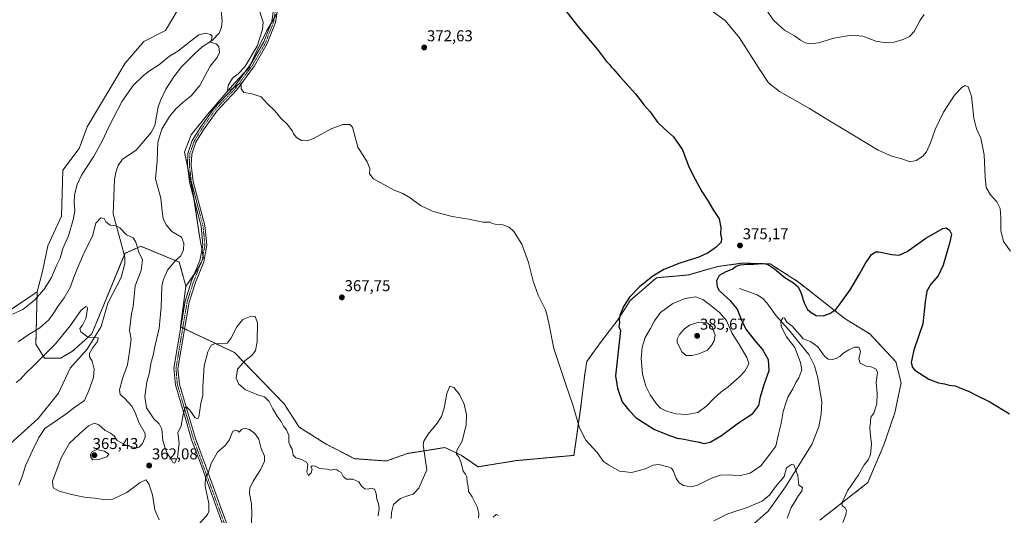
# Model space of a CAD drawing. Units: metres. Extents: x 618544 to 622021, y 4678542 to 4680914.
# Drawn here: x 620053 to 620681, y 4679637 to 4679952 of the extents above; entities that cross this region are included whole.
import ezdxf
from ezdxf.enums import TextEntityAlignment as Align

# ---------------------------------------------------------------- set-up
doc = ezdxf.new("R2010")
doc.units = ezdxf.units.M
doc.header["$MEASUREMENT"] = 0
doc.linetypes.add('TRAZO_Y_PUNTO', pattern=[1, 0.5, -0.25, 0, -0.25])
doc.linetypes.add('TRAZOS', pattern=[0.75, 0.5, -0.25])
for name, color, linetype, lineweight in [('Arbolado forestal', 92, 'TRAZOS', 0), ('Arbolado forestal CxS', 92, 'Continuous', 0), ('Camino', 19, 'Continuous', 0), ('Camino Cxs', 19, 'Continuous', 0), ('Camino eje', 39, 'TRAZO_Y_PUNTO', 13), ('Carátula', 7, 'Continuous', 5), ('Corriente natural lineal', 142, 'Continuous', 13), ('Cultivos herbáceos CxS', 92, 'Continuous', 0), ('Curva de nivel maestra', 36, 'Continuous', 30), ('Curva de nivel normal', 36, 'Continuous', 0), ('Matorral', 135, 'Continuous', 0), ('Matorral CxS', 135, 'Continuous', 0), ('Punto de cota en terreno', 7, 'Continuous', 0), ('Rótulo de punto de cota en terreno', 19, 'Continuous', 0)]:
    doc.layers.add(name, color=color, linetype=linetype, lineweight=lineweight)
doc.styles.add('Arial', font='txt', dxfattribs={"height": 0.2})

# ---------------------------------------------------------------- blocks, each defined once
blk = doc.blocks.new('*U162')
at = {"layer": 'Curva de nivel normal', "color": 36, "linetype": 'Continuous', "lineweight": 0}
blk.add_polyline3d([(620052.8, 4679655.9, 355), (620055.02, 4679661.42, 355), (620057.24, 4679668.23, 355), (620061.68, 4679677.94, 355), (620065.72, 4679686.33, 355), (620069.53, 4679692.01, 355), (620082.75, 4679701.05, 355), (620088.49, 4679705.49, 355), (620094.8, 4679709.94, 355), (620097.42, 4679716.28, 355), (620100.46, 4679724.56, 355), (620100.94, 4679729.75, 355), (620099.57, 4679734.98, 355), (620097.91, 4679737.62, 355), (620098.02, 4679739.85, 355), (620099.9, 4679743.25, 355), (620102.97, 4679747.3, 355), (620103.35, 4679749.77, 355), (620100.25, 4679749.94, 355), (620096.93, 4679750.19, 355), (620092.5, 4679753.54, 355), (620091.74, 4679755.7, 355), (620093.5, 4679757.9, 355), (620095.49, 4679762.07, 355), (620096.69, 4679768.28, 355), (620096.52, 4679769.32, 355), (620095.49, 4679769.73, 355), (620092.63, 4679767.26, 355), (620085.61, 4679757.35, 355), (620076.31, 4679745.95, 355), (620069.24, 4679739.01, 355), (620062.21, 4679731.9, 355), (620057.53, 4679727.54, 355), (620053.86, 4679723.41, 355), (620051.2, 4679721.36, 355)], dxfattribs=at)
blk = doc.blocks.new('*U164')
at = {"layer": 'Curva de nivel normal', "color": 36, "linetype": 'Continuous', "lineweight": 0}
for points in [[(620542.28, 4679634.82, 365), (620544.88, 4679641.77, 365), (620547.52, 4679645.82, 365), (620549.48, 4679649.33, 365), (620551.62, 4679652.06, 365), (620552.04, 4679654.54, 365), (620549.71, 4679655.83, 365), (620549.59, 4679657.94, 365), (620549.16, 4679662.18, 365), (620546.53, 4679668.82, 365), (620545.02, 4679669.1, 365), (620541.88, 4679666.92, 365), (620540.33, 4679661.36, 365), (620534.66, 4679654.6, 365), (620531.37, 4679649.69, 365), (620526.32, 4679645.65, 365), (620516.81, 4679641.76, 365), (620504.5, 4679637.59, 365), (620495.67, 4679633.29, 365)], [(620358.5, 4679636.54, 365), (620356.86, 4679637.18, 365), (620354.98, 4679635.61, 365)], [(620345.78, 4679635.16, 365), (620346.02, 4679637.88, 365), (620344.96, 4679642.22, 365), (620341.66, 4679648.54, 365), (620339.26, 4679651.9, 365), (620339.09, 4679655.16, 365), (620338.53, 4679657.92, 365), (620338.26, 4679661.19, 365), (620337.41, 4679662.97, 365), (620335.96, 4679664.94, 365), (620334.68, 4679670.1, 365), (620333.35, 4679673.53, 365), (620331.65, 4679675.57, 365), (620331.95, 4679677.93, 365), (620335.29, 4679684.04, 365), (620337.9, 4679694.29, 365), (620338.11, 4679700.85, 365), (620336.49, 4679707.46, 365), (620333.54, 4679713.64, 365), (620329.91, 4679718.22, 365), (620327.52, 4679718.92, 365), (620325.51, 4679714.3, 365), (620323.79, 4679704.94, 365), (620322.24, 4679699.75, 365), (620319.4, 4679695.49, 365), (620313.56, 4679688.41, 365), (620310.83, 4679683.94, 365), (620310.53, 4679681.55, 365), (620312.69, 4679665.61, 365), (620307.74, 4679653.94, 365), (620304.08, 4679650.14, 365), (620299.22, 4679648.74, 365), (620296.04, 4679647.43, 365), (620293.62, 4679645.58, 365), (620291.64, 4679643.55, 365), (620290.38, 4679638.59, 365), (620290.14, 4679634.69, 365)], [(620281.86, 4679636.38, 365), (620282.53, 4679641.05, 365), (620282.02, 4679644.23, 365), (620280.97, 4679647.04, 365), (620280.47, 4679650.54, 365), (620279.47, 4679653.35, 365), (620277.56, 4679654.11, 365), (620275.52, 4679653.38, 365), (620273.35, 4679653.67, 365), (620271.27, 4679655.34, 365), (620269.56, 4679658.09, 365), (620265.59, 4679659.82, 365), (620261.58, 4679659.78, 365), (620259.44, 4679661.51, 365), (620258.24, 4679663.98, 365), (620256.82, 4679664.94, 365), (620255.41, 4679665.8, 365), (620253.48, 4679665.98, 365), (620251.4, 4679665.56, 365), (620249.29, 4679666.03, 365), (620244.68, 4679666.54, 365), (620241.64, 4679667.97, 365), (620239.68, 4679668.23, 365), (620238.9, 4679667.52, 365), (620239.8, 4679666.1, 365), (620239.18, 4679663.69, 365), (620237.49, 4679662.11, 365), (620236.33, 4679664.24, 365), (620237.05, 4679669.13, 365), (620236.16, 4679670.5, 365), (620233.05, 4679672.29, 365), (620229.4, 4679673.27, 365), (620227.74, 4679675.02, 365), (620227.03, 4679678.77, 365), (620225.7, 4679680.93, 365), (620224.99, 4679683.3, 365), (620224.94, 4679687.48, 365), (620223.42, 4679691.24, 365), (620221.51, 4679693.59, 365), (620220.07, 4679696.47, 365), (620217.4, 4679699.81, 365), (620214.64, 4679704.52, 365), (620212.46, 4679709.25, 365), (620209.4, 4679712.14, 365), (620205.54, 4679713.29, 365), (620201.54, 4679714.98, 365), (620197.37, 4679716.64, 365), (620193.11, 4679720.32, 365), (620191.36, 4679724.1, 365), (620192.21, 4679729.69, 365), (620197.14, 4679735.36, 365), (620201.25, 4679738.43, 365), (620203.61, 4679741.62, 365), (620204.82, 4679747.24, 365), (620204.91, 4679759.19, 365), (620203.54, 4679763.33, 365), (620200.97, 4679763.47, 365), (620195.63, 4679761.33, 365), (620191.7, 4679756.67, 365), (620187.94, 4679749.27, 365), (620185.54, 4679746.42, 365), (620182.87, 4679745.81, 365), (620178.18, 4679746.18, 365), (620175.41, 4679745.05, 365), (620173.2, 4679740.77, 365), (620171.03, 4679731.98, 365), (620170.2, 4679718.59, 365), (620170.12, 4679713.25, 365), (620168.94, 4679707.84, 365), (620167.5, 4679699.52, 365), (620166.91, 4679698.25, 365), (620165.28, 4679698.81, 365), (620161.89, 4679703.58, 365), (620159.72, 4679705.81, 365), (620158.59, 4679705.04, 365), (620157.52, 4679700.82, 365), (620156.33, 4679693.8, 365), (620154.26, 4679689.16, 365), (620155, 4679682.67, 365), (620153.88, 4679673.53, 365), (620152.1, 4679670.01, 365), (620150.93, 4679670.28, 365), (620149.45, 4679673.25, 365), (620147.65, 4679675.83, 365), (620146.06, 4679679.42, 365), (620144.7, 4679684.27, 365), (620144.08, 4679691.61, 365), (620142.35, 4679694.97, 365), (620138.83, 4679698.25, 365), (620134.29, 4679705.15, 365), (620133.18, 4679712.41, 365), (620134.46, 4679721.54, 365), (620136.05, 4679727.76, 365), (620137.04, 4679733.46, 365), (620138.38, 4679738.66, 365), (620139.67, 4679745.13, 365), (620142.36, 4679755.95, 365), (620143.61, 4679769.21, 365), (620143.96, 4679782.32, 365), (620144.82, 4679786.37, 365), (620147.67, 4679792.88, 365), (620152.6, 4679798.95, 365), (620156.07, 4679801.95, 365), (620157.77, 4679805.72, 365), (620158.07, 4679810.07, 365), (620156.43, 4679813.81, 365), (620150.39, 4679817.51, 365), (620146.7, 4679821.58, 365), (620144.89, 4679825.62, 365), (620144.11, 4679830.29, 365), (620143.31, 4679838.62, 365), (620140.06, 4679850.96, 365), (620141, 4679862.33, 365), (620141.54, 4679874.35, 365), (620144.07, 4679882.51, 365), (620148.9, 4679890.68, 365), (620152.87, 4679895.62, 365), (620157.36, 4679899.62, 365), (620162.77, 4679903.73, 365), (620168.12, 4679910.29, 365), (620174.87, 4679922.75, 365), (620179.14, 4679928.22, 365), (620180.78, 4679931.48, 365), (620180.35, 4679935.13, 365), (620178.56, 4679936.81, 365), (620174.96, 4679937.87, 365), (620175.7, 4679939.72, 365), (620175.98, 4679941.86, 365), (620174.97, 4679942.86, 365), (620171.74, 4679943.78, 365), (620167.66, 4679942.54, 365), (620160.16, 4679937.01, 365), (620154.22, 4679932.2, 365), (620148.95, 4679929.03, 365), (620141.86, 4679923.24, 365), (620136.12, 4679919.76, 365), (620132.23, 4679916.8, 365), (620125.79, 4679910.49, 365), (620118.77, 4679900.41, 365), (620110.32, 4679884.11, 365), (620106.05, 4679874.95, 365), (620100.36, 4679864.92, 365), (620092.87, 4679853.26, 365), (620090.01, 4679847.41, 365), (620088.46, 4679840.82, 365), (620088.09, 4679835.59, 365), (620088.48, 4679831.05, 365), (620087.77, 4679825.81, 365), (620084.63, 4679814.76, 365), (620080.96, 4679806.51, 365), (620079.3, 4679800.42, 365), (620077.03, 4679796.29, 365), (620073.64, 4679788.14, 365), (620069.14, 4679780.71, 365), (620062.78, 4679773.73, 365), (620055.52, 4679767.74, 365), (620048.82, 4679764.83, 365)]]:
    blk.add_polyline3d(points, dxfattribs=at)
blk = doc.blocks.new('5PATER')
at = {"layer": 'Carátula', "linetype": 'Continuous', "lineweight": 5}
h = blk.add_hatch(color=250, dxfattribs=at)
edge = h.paths.add_edge_path()
edge.add_ellipse((0, 0.01), major_axis=(-1.33, -1.34), ratio=0.999422, start_angle=0, end_angle=360)

msp = doc.modelspace()

# ---------------------------------------------------------------- linework, layer by layer
at = {"layer": 'Arbolado forestal', "color": 92, "linetype": 'TRAZOS', "lineweight": 0}
for points in [[(620064.58, 4679779.03, 365.27), (620063.76, 4679745.62, 357.81), (620069.33, 4679736.71, 354.49), (620079.35, 4679736.71, 353.93), (620087.15, 4679741.16, 354.3), (620099.39, 4679752.3, 355.35), (620120.03, 4679802.28, 358.93), (620120.55, 4679803.55, 359.01), (620130.57, 4679808.01, 360.25), (620155.11, 4679797.93, 365.62), (620159.31, 4679782.57, 367.69)], [(620159.31, 4679782.57, 367.69), (620155.87, 4679756.72, 367.33), (620156.15, 4679756.58, 367.33), (620157.32, 4679756.02, 367.31), (620158.5, 4679755.47, 367.3), (620190.31, 4679740.34, 363.77), (620221.87, 4679707.74, 366.02), (620231.42, 4679692.95, 365.6), (620248.6, 4679682.11, 365.99), (620266.81, 4679672.79, 365.64), (620287.17, 4679671.34, 365.92), (620300.41, 4679676.09, 365.9), (620313.1, 4679678.11, 364.75), (620324.31, 4679679.89, 363.5), (620334.74, 4679674.96, 365.35), (620345.46, 4679667.63, 365.88), (620369.77, 4679671.57, 366.91), (620406.52, 4679674.91, 368.61), (620411.16, 4679707.74, 370.68), (620413.39, 4679726.68, 371.66), (620414.73, 4679734.58, 371.95), (620423.35, 4679746.85, 373.2), (620434.54, 4679761.21, 374.77), (620442.33, 4679773.47, 375.22), (620459.04, 4679787.95, 375.3), (620479.54, 4679789.8, 376.08), (620497.9, 4679795.12, 375.55), (620513.79, 4679797.31, 375.02), (620531.41, 4679796.86, 374.97), (620549.55, 4679785.28, 375.3), (620579.3, 4679761.81, 372.82), (620594.88, 4679752.3, 371.22), (620611.58, 4679734.47, 373.13), (620614.92, 4679721.11, 374.21), (620610.87, 4679701.98, 373.55), (620603.96, 4679681.68, 372.13), (620593.76, 4679657.6, 371.2), (620563.15, 4679633.69, 369.17)], [(620016.82, 4679572.1, 359.25), (620014.59, 4679578.79, 359.55), (620003.46, 4679606.64, 359.85), (619997.89, 4679617.78, 360.55), (619998.11, 4679625.39, 360.6), (619998.72, 4679646.59, 361.23), (620000.5, 4679677.57, 362.27), (620006.98, 4679711.08, 363.54), (620023.68, 4679735.59, 363.86), (620035.31, 4679759.22, 364.65), (620064.58, 4679779.03, 365.27)]]:
    msp.add_polyline3d(points, dxfattribs=at)
at = {"layer": 'Arbolado forestal CxS', "color": 92, "linetype": 'Continuous', "lineweight": 0}
msp.add_polyline3d([(620035.31, 4679759.22, 364.65), (620064.58, 4679779.03, 365.27), (620063.76, 4679745.62, 357.81), (620069.33, 4679736.7, 354.49), (620079.35, 4679736.7, 353.93), (620087.15, 4679741.16, 354.3), (620099.39, 4679752.3, 355.35), (620120.55, 4679803.55, 359.01), (620130.57, 4679808.01, 360.25), (620155.11, 4679797.93, 365.62), (620159.31, 4679782.57, 367.69), (620159.31, 4679782.57, 367.69), (620155.87, 4679756.72, 367.33), (620190.31, 4679740.34, 363.77), (620221.87, 4679707.74, 366.02), (620231.42, 4679692.95, 365.6), (620248.6, 4679682.11, 365.99), (620266.81, 4679672.79, 365.64), (620287.17, 4679671.34, 365.92), (620300.41, 4679676.09, 365.9), (620313.1, 4679678.11, 364.75), (620324.31, 4679679.89, 363.5), (620334.74, 4679674.96, 365.35), (620345.46, 4679667.63, 365.88), (620369.77, 4679671.57, 366.91), (620406.52, 4679674.91, 368.61), (620411.16, 4679707.74, 370.68), (620413.39, 4679726.68, 371.66), (620414.73, 4679734.58, 371.95), (620423.35, 4679746.85, 373.2), (620434.54, 4679761.21, 374.77), (620442.34, 4679773.47, 375.22), (620459.04, 4679787.95, 375.3), (620479.54, 4679789.8, 376.08), (620497.9, 4679795.12, 375.55), (620513.79, 4679797.31, 375.02), (620531.41, 4679796.86, 374.97), (620549.55, 4679785.28, 375.3), (620579.3, 4679761.81, 372.82), (620594.88, 4679752.3, 371.22), (620611.58, 4679734.47, 373.13), (620614.92, 4679721.11, 374.21), (620610.87, 4679701.98, 373.55), (620603.96, 4679681.68, 372.13), (620593.76, 4679657.6, 371.2), (620563.15, 4679633.69, 369.17)], dxfattribs=at)
at = {"layer": 'Camino', "color": 19, "linetype": 'Continuous', "lineweight": 0}
for points in [[(620184.13, 4679627.14, 356.66), (620168.65, 4679669.93, 360.93), (620162.97, 4679684.88, 362.85), (620159.43, 4679696.98, 364.49), (620152.67, 4679719.71, 366.01), (620151.74, 4679730.38, 366.44), (620158.92, 4679773.08, 367.6), (620162.99, 4679785.92, 367.78), (620168.3, 4679798.87, 368.03), (620170.2, 4679808.82, 367.93), (620168.97, 4679820.79, 368.2), (620161.58, 4679848.85, 368.3), (620160.26, 4679859.57, 368.46), (620160.6, 4679867.11, 368.5), (620163.42, 4679875.45, 368.69), (620168.35, 4679883.44, 369.02), (620177.06, 4679895.71, 369.31), (620189.78, 4679909.18, 369.89), (620200.91, 4679924.31, 370.11), (620208.93, 4679938.18, 370.22), (620213.97, 4679951.15, 370.94), (620215.48, 4679961.49, 371.33), (620214.66, 4679982.83, 371.71)], [(620217.99, 4679961.35, 371.45), (620216.4, 4679950.5, 371.05), (620211.19, 4679937.09, 370.63), (620203.01, 4679922.93, 370.28), (620191.7, 4679907.58, 369.85), (620179, 4679894.12, 369.35), (620170.43, 4679882.06, 368.95), (620165.7, 4679874.38, 368.71), (620163.08, 4679866.65, 368.58), (620162.77, 4679859.67, 368.52), (620164.05, 4679849.32, 368.4), (620171.44, 4679821.24, 368.39), (620172.72, 4679808.71, 368.36), (620170.71, 4679798.16, 368.1), (620165.35, 4679785.07, 367.75), (620161.36, 4679772.49, 367.52), (620154.26, 4679730.28, 366.58), (620155.14, 4679720.18, 365.97), (620161.83, 4679697.69, 364.06), (620165.34, 4679685.68, 362.71), (620171, 4679670.8, 360.77), (620186.59, 4679627.68, 356.51)]]:
    msp.add_polyline3d(points, dxfattribs=at)
at = {"layer": 'Camino Cxs', "color": 19, "linetype": 'Continuous', "lineweight": 0}
for points in [[(620184.13, 4679627.14, 356.66), (620168.65, 4679669.93, 360.93), (620162.97, 4679684.88, 362.85), (620159.43, 4679696.98, 364.49), (620152.67, 4679719.71, 366.01), (620151.74, 4679730.38, 366.44), (620158.92, 4679773.08, 367.6), (620162.99, 4679785.92, 367.78), (620168.3, 4679798.87, 368.03), (620170.2, 4679808.82, 367.93), (620168.97, 4679820.79, 368.2), (620161.58, 4679848.85, 368.3), (620160.26, 4679859.57, 368.46), (620160.6, 4679867.11, 368.5), (620163.42, 4679875.45, 368.69), (620168.35, 4679883.44, 369.02), (620177.06, 4679895.71, 369.31), (620189.78, 4679909.18, 369.89), (620200.91, 4679924.31, 370.11), (620208.93, 4679938.18, 370.22), (620213.97, 4679951.15, 370.94), (620215.48, 4679961.49, 371.33)], [(620217.99, 4679961.35, 371.45), (620216.4, 4679950.5, 371.05), (620211.19, 4679937.09, 370.63), (620203.01, 4679922.93, 370.28), (620191.7, 4679907.58, 369.85), (620179, 4679894.12, 369.35), (620170.43, 4679882.06, 368.95), (620165.7, 4679874.38, 368.71), (620163.08, 4679866.65, 368.58), (620162.77, 4679859.67, 368.52), (620164.05, 4679849.32, 368.4), (620171.44, 4679821.24, 368.39), (620172.72, 4679808.71, 368.36), (620170.71, 4679798.16, 368.1), (620165.35, 4679785.07, 367.75), (620161.36, 4679772.49, 367.52), (620154.26, 4679730.28, 366.58), (620155.14, 4679720.18, 365.97), (620161.83, 4679697.69, 364.06), (620165.34, 4679685.68, 362.71), (620171, 4679670.8, 360.77), (620186.59, 4679627.68, 356.51)]]:
    msp.add_polyline3d(points, dxfattribs=at)
at = {"layer": 'Camino eje', "color": 39, "linetype": 'TRAZO_Y_PUNTO', "lineweight": 13}
msp.add_polyline3d([(620215.9, 4679983.19, 371.76), (620216.74, 4679961.42, 371.39), (620215.19, 4679950.83, 370.99), (620210.06, 4679937.64, 370.44), (620201.96, 4679923.62, 370.22), (620190.74, 4679908.38, 369.85), (620178.03, 4679894.92, 369.33), (620169.39, 4679882.75, 368.97), (620164.56, 4679874.92, 368.69), (620161.84, 4679866.88, 368.53), (620161.52, 4679859.62, 368.49), (620162.82, 4679849.09, 368.35), (620170.21, 4679821.02, 368.3), (620171.46, 4679808.77, 368.29), (620169.51, 4679798.52, 368.08), (620164.17, 4679785.5, 367.76), (620160.14, 4679772.79, 367.56), (620153, 4679730.33, 366.51), (620153.91, 4679719.95, 365.99), (620164.16, 4679685.28, 362.77), (620185.36, 4679627.41, 356.59)], dxfattribs=at)
at = {"layer": 'Corriente natural lineal', "color": 142, "linetype": 'Continuous', "lineweight": 13}
for points in [[(620181.43, 4679961.87, 365.6), (620182.34, 4679951.49, 365.51), (620182.06, 4679947.54, 365.45), (620180.51, 4679943.74, 365.31), (620176.31, 4679939.2, 365), (620169.7, 4679934.91, 364.36), (620164.5, 4679930.35, 364.1), (620156.55, 4679922.24, 363.57), (620151.62, 4679915.96, 363.02), (620146.57, 4679908.06, 362.54), (620143.14, 4679900.81, 362.42), (620141.65, 4679896.79, 362.4), (620139.52, 4679884.97, 363.11), (620137.27, 4679880.49, 362.95), (620127.57, 4679869.13, 361.73), (620118.88, 4679863.4, 361.33), (620116.27, 4679859.53, 361.15), (620114.8, 4679855.79, 361.15), (620113.91, 4679850.63, 360.97), (620113.03, 4679828.7, 360.28), (620119.37, 4679805.05, 359.15), (620120.33, 4679800.99, 358.84), (620120.48, 4679797.09, 358.43), (620118.04, 4679788.05, 357.77), (620109.55, 4679771.91, 356.47), (620105.35, 4679756.9, 355.47), (620096.51, 4679742.62, 354.68), (620085.59, 4679730.45, 353.65), (620078.22, 4679714.6, 353.2), (620065.31, 4679698.35, 352.73), (620047.57, 4679682.37, 351.78)], [(620511.94, 4679781.07, 372.91), (620523.28, 4679777.01, 371.92), (620526.62, 4679775, 371.81), (620529.32, 4679772.03, 371.63), (620535.23, 4679763.83, 370.34), (620543.21, 4679755.12, 369.76), (620556.13, 4679739.22, 368.8), (620559.69, 4679731.99, 368.73), (620561.81, 4679724.28, 368.54), (620564.45, 4679708.7, 367.43), (620564.04, 4679701.15, 367.16), (620562.53, 4679693.3, 366.93), (620558.22, 4679682.29, 366.09), (620541.33, 4679654.9, 364.47), (620530.12, 4679639.45, 363.82), (620518.17, 4679628.85, 362.83)]]:
    msp.add_polyline3d(points, dxfattribs=at)
at = {"layer": 'Cultivos herbáceos CxS', "color": 92, "linetype": 'Continuous', "lineweight": 0}
for points in [[(620151.57, 4680231.39, 380.79), (620152.43, 4680218.46, 380.38), (620156.73, 4680194.34, 379.88), (620157.59, 4680171.93, 378.73), (620152.42, 4680146.95, 377.04), (620148.98, 4680109.04, 374.23), (620148.12, 4680088.36, 373.29), (620152.42, 4680052.17, 372.74), (620155.87, 4680036.66, 372.47), (620160.17, 4680012.53, 371.58), (620155.87, 4680007.36, 371.96), (620155.01, 4679959.98, 370.15), (620146.39, 4679945.33, 369.29), (620132.62, 4679938.43, 369.43), (620120.56, 4679924.65, 368.94), (620096.45, 4679884.15, 368.06), (620091.28, 4679870.36, 367.86), (620080.95, 4679856.58, 367.28), (620080.09, 4679827.28, 366.83), (620071.47, 4679808.33, 366.21), (620068.03, 4679791.95, 365.86), (620064.58, 4679779.03, 365.27)], [(620155.01, 4679959.98, 370.15), (620146.4, 4679945.33, 369.29), (620132.62, 4679938.43, 369.43), (620120.56, 4679924.65, 368.94), (620096.45, 4679884.15, 368.06), (620091.28, 4679870.36, 367.86), (620080.95, 4679856.58, 367.28), (620080.09, 4679827.28, 366.83), (620071.47, 4679808.33, 366.21), (620068.03, 4679791.95, 365.86), (620064.58, 4679779.03, 365.27), (620064.58, 4679779.03, 365.27), (620035.31, 4679759.22, 364.65)], [(620563.15, 4679633.69, 369.17), (620593.76, 4679657.6, 371.2), (620603.96, 4679681.68, 372.13), (620610.87, 4679701.98, 373.55), (620614.92, 4679721.11, 374.21), (620611.58, 4679734.47, 373.13), (620594.88, 4679752.3, 371.22), (620579.3, 4679761.81, 372.82), (620549.55, 4679785.28, 375.3), (620531.41, 4679796.86, 374.97), (620513.79, 4679797.31, 375.02), (620497.9, 4679795.12, 375.55), (620479.54, 4679789.8, 376.08), (620459.04, 4679787.95, 375.3), (620442.34, 4679773.47, 375.22), (620434.54, 4679761.21, 374.77), (620423.35, 4679746.85, 373.2), (620414.73, 4679734.58, 371.95), (620413.39, 4679726.68, 371.66), (620411.16, 4679707.74, 370.68), (620406.52, 4679674.91, 368.61), (620369.77, 4679671.57, 366.91), (620345.46, 4679667.63, 365.88), (620334.74, 4679674.96, 365.35), (620324.31, 4679679.89, 363.5), (620313.1, 4679678.11, 364.75), (620300.41, 4679676.09, 365.9), (620287.17, 4679671.34, 365.92), (620266.81, 4679672.79, 365.64), (620248.6, 4679682.11, 365.99), (620231.42, 4679692.95, 365.6), (620221.87, 4679707.74, 366.02), (620190.31, 4679740.34, 363.77), (620155.87, 4679756.72, 367.33), (620159.31, 4679782.57, 367.69), (620165.34, 4679791.18, 367.86), (620170.51, 4679800.66, 368.04), (620167.92, 4679814.45, 367.39), (620163.62, 4679843.74, 368.41), (620158.45, 4679867.87, 368.47), (620162.76, 4679879.07, 368.76), (620173.09, 4679891.99, 369.1), (620190.31, 4679911.81, 370.02), (620199.79, 4679922.15, 370.08), (620204.09, 4679931.63, 370), (620210.98, 4679945.41, 370.53), (620217.01, 4679955.75, 371.19)], [(620159.31, 4679782.57, 367.69), (620164.88, 4679790.52, 367.84), (620165.34, 4679791.18, 367.86), (620169.6, 4679798.99, 368.05), (620170.51, 4679800.66, 368.04), (620170.21, 4679802.23, 367.96), (620169.58, 4679805.59, 367.76), (620167.92, 4679814.45, 367.39), (620164.49, 4679837.79, 368.28), (620163.62, 4679843.74, 368.41), (620160.3, 4679859.22, 368.46), (620158.45, 4679867.87, 368.47), (620162.76, 4679879.07, 368.76), (620173.09, 4679891.99, 369.1), (620190.31, 4679911.81, 370.02), (620197.42, 4679919.57, 370.04), (620199.79, 4679922.15, 370.08), (620200.54, 4679923.8, 370.09), (620204.09, 4679931.63, 370), (620210.98, 4679945.41, 370.53), (620213.26, 4679949.31, 370.84), (620215.54, 4679953.22, 371.05)], [(620159.31, 4679782.57, 367.69), (620155.87, 4679756.72, 367.33), (620156.15, 4679756.58, 367.33), (620157.32, 4679756.02, 367.31), (620158.5, 4679755.47, 367.3), (620190.31, 4679740.34, 363.77), (620221.87, 4679707.74, 366.02), (620231.42, 4679692.95, 365.6), (620248.6, 4679682.11, 365.99), (620266.81, 4679672.79, 365.64), (620287.17, 4679671.34, 365.92), (620300.41, 4679676.09, 365.9), (620313.1, 4679678.11, 364.75), (620324.31, 4679679.89, 363.5), (620334.74, 4679674.96, 365.35), (620345.46, 4679667.63, 365.88), (620369.77, 4679671.57, 366.91), (620406.52, 4679674.91, 368.61), (620411.16, 4679707.74, 370.68), (620413.39, 4679726.68, 371.66), (620414.73, 4679734.58, 371.95), (620423.35, 4679746.85, 373.2), (620434.54, 4679761.21, 374.77), (620442.33, 4679773.47, 375.22), (620459.04, 4679787.95, 375.3), (620479.54, 4679789.8, 376.08), (620497.9, 4679795.12, 375.55), (620513.79, 4679797.31, 375.02), (620531.41, 4679796.86, 374.97), (620549.55, 4679785.28, 375.3), (620579.3, 4679761.81, 372.82), (620594.88, 4679752.3, 371.22), (620611.58, 4679734.47, 373.13), (620614.92, 4679721.11, 374.21), (620610.87, 4679701.98, 373.55), (620603.96, 4679681.68, 372.13), (620593.76, 4679657.6, 371.2), (620563.15, 4679633.69, 369.17)], [(620016.82, 4679572.1, 359.25), (620014.59, 4679578.79, 359.55), (620003.46, 4679606.64, 359.85), (619997.89, 4679617.78, 360.55), (619998.11, 4679625.39, 360.6), (619998.72, 4679646.59, 361.23), (620000.5, 4679677.57, 362.27), (620006.98, 4679711.08, 363.54), (620023.68, 4679735.59, 363.86), (620035.31, 4679759.22, 364.65), (620064.58, 4679779.03, 365.27)]]:
    msp.add_polyline3d(points, dxfattribs=at)
at = {"layer": 'Curva de nivel maestra', "color": 36, "linetype": 'Continuous', "lineweight": 30}
msp.add_polyline3d([(620399.83, 4679959.88, 375), (620408.67, 4679948.29, 375), (620421.5, 4679933.4, 375), (620427.22, 4679925.63, 375), (620429.3, 4679923.54, 375), (620430.2, 4679922.2, 375), (620431.67, 4679920.8, 375), (620435.65, 4679916.03, 375), (620445.69, 4679904.99, 375), (620451.29, 4679897.95, 375), (620455.16, 4679893.62, 375), (620457.53, 4679889.93, 375), (620459.8, 4679887.12, 375), (620463.94, 4679883.02, 375), (620469.94, 4679877.6, 375), (620475.6, 4679869.34, 375), (620479.63, 4679858.63, 375), (620483.63, 4679850.78, 375), (620487.92, 4679842.89, 375), (620491.67, 4679837.28, 375), (620495.24, 4679831.27, 375), (620498.94, 4679825.53, 375), (620500.11, 4679819.95, 375), (620499.9, 4679815.83, 375), (620500.59, 4679813, 375), (620500.18, 4679810.59, 375), (620497.07, 4679807.42, 375), (620491.97, 4679803.75, 375), (620486.15, 4679801.17, 375), (620473.94, 4679797.26, 375), (620463.79, 4679793.23, 375), (620456.65, 4679788.93, 375), (620448.19, 4679782.17, 375), (620441.99, 4679775.67, 375), (620438.06, 4679769.58, 375), (620435.68, 4679764.04, 375), (620435.22, 4679761.25, 375), (620435.47, 4679759.4, 375), (620435.14, 4679756.84, 375), (620436.06, 4679754.3, 375), (620432.92, 4679725.61, 375), (620434.19, 4679717.69, 375), (620437.28, 4679709, 375), (620441.4, 4679703.67, 375), (620446.18, 4679698.75, 375), (620457.81, 4679691.32, 375), (620468.04, 4679687.4, 375), (620472.32, 4679685.96, 375), (620476.86, 4679685.26, 375), (620480.58, 4679684.31, 375), (620485.32, 4679683.48, 375), (620489.39, 4679682.53, 375), (620493.23, 4679683.21, 375), (620500.39, 4679687.54, 375), (620511.22, 4679695.72, 375), (620520.4, 4679701.54, 375), (620524.22, 4679706.66, 375), (620525.37, 4679712.13, 375), (620527.58, 4679719.94, 375), (620530.79, 4679728.94, 375), (620530.38, 4679735.83, 375), (620526.69, 4679742.53, 375), (620521.62, 4679748.43, 375), (620516.28, 4679755.28, 375), (620513.48, 4679760.61, 375), (620510.7, 4679767.92, 375), (620506.45, 4679773.06, 375), (620499.25, 4679779.67, 375), (620497.96, 4679782.09, 375), (620497.44, 4679786.26, 375), (620499.32, 4679789.63, 375), (620503.43, 4679791.94, 375), (620507.29, 4679793.4, 375), (620509.83, 4679795.28, 375), (620512.29, 4679796.14, 375), (620517, 4679796.71, 375), (620520.99, 4679796.62, 375), (620526.52, 4679797.14, 375), (620529.85, 4679796.58, 375), (620534.17, 4679793.75, 375), (620540.91, 4679788.14, 375), (620546.35, 4679784.85, 375), (620549.32, 4679782.21, 375), (620551.06, 4679778.65, 375), (620553.14, 4679771.98, 375), (620555.24, 4679767.74, 375), (620557.66, 4679765.93, 375), (620560.87, 4679764.01, 375), (620565.24, 4679763.69, 375), (620569.55, 4679765.16, 375), (620573.38, 4679767.8, 375), (620576.42, 4679772.12, 375), (620582.5, 4679780.19, 375), (620588.5, 4679790.22, 375), (620591.94, 4679796.84, 375), (620595.98, 4679802.72, 375), (620598.78, 4679804.5, 375), (620600.76, 4679804.54, 375), (620608.96, 4679802.74, 375), (620613.59, 4679802.36, 375), (620618.86, 4679804.79, 375), (620630.66, 4679813.15, 375), (620641.58, 4679819.42, 375), (620643.66, 4679819.67, 375), (620645.81, 4679818.28, 375), (620646.9, 4679815.72, 375), (620646, 4679810.54, 375), (620641.73, 4679795.98, 375), (620638.41, 4679789.21, 375), (620633.83, 4679783.95, 375), (620631.22, 4679779.4, 375), (620630.32, 4679772.73, 375), (620628.72, 4679758.73, 375), (620623.09, 4679741.95, 375), (620621.4, 4679733.94, 375), (620622.15, 4679730.8, 375), (620623.66, 4679729.1, 375), (620632.49, 4679723.46, 375), (620638.64, 4679721.18, 375), (620642.46, 4679720.51, 375), (620645.6, 4679719.65, 375), (620649.36, 4679719.07, 375), (620653.39, 4679717.44, 375), (620657.75, 4679715.8, 375), (620662.3, 4679713.35, 375), (620671.33, 4679709.05, 375), (620683.89, 4679701.28, 375)], dxfattribs=at)
at = {"layer": 'Curva de nivel normal', "color": 36, "linetype": 'Continuous', "lineweight": 0}
for points in [[(620201.8, 4679971.7, 370), (620208.55, 4679950.63, 370), (620208.08, 4679946.11, 370), (620204.63, 4679935.44, 370), (620196.78, 4679922.21, 370), (620192.71, 4679917.71, 370), (620189.02, 4679914.95, 370), (620186.14, 4679910.29, 370), (620185.82, 4679906.89, 370), (620188.39, 4679907.95, 370), (620193.53, 4679911.6, 370), (620194.45, 4679912.01, 370), (620194.52, 4679908.35, 370), (620196.3, 4679906.01, 370), (620201.58, 4679905.15, 370), (620207.24, 4679903.27, 370), (620211.17, 4679898.92, 370), (620215.9, 4679894.31, 370), (620219.69, 4679889.63, 370), (620223.86, 4679885.72, 370), (620227.33, 4679881.41, 370), (620227.87, 4679879.54, 370), (620229.78, 4679877.2, 370), (620233.04, 4679875.38, 370), (620236.58, 4679875.08, 370), (620240.99, 4679876.84, 370), (620251.77, 4679882.71, 370), (620259.28, 4679885.64, 370), (620263.84, 4679885.49, 370), (620265.54, 4679883.92, 370), (620268.82, 4679871.23, 370), (620274.78, 4679861.69, 370), (620276.41, 4679857.46, 370), (620276.3, 4679854.2, 370), (620278.84, 4679850.92, 370), (620292.04, 4679843.7, 370), (620297.57, 4679841.62, 370), (620302.2, 4679838.95, 370), (620308.83, 4679834.08, 370), (620316.78, 4679830.26, 370), (620328.87, 4679826.97, 370), (620339.54, 4679825.29, 370), (620348.54, 4679823.41, 370), (620353.02, 4679823.3, 370), (620354.45, 4679822.63, 370), (620356.35, 4679822.19, 370), (620361.21, 4679821.66, 370), (620365.21, 4679820.24, 370), (620368.23, 4679817.42, 370), (620373.36, 4679809.28, 370), (620377.64, 4679797.72, 370), (620380.55, 4679785.71, 370), (620383.78, 4679776.84, 370), (620388.7, 4679767.12, 370), (620390.56, 4679759, 370), (620393.74, 4679742.95, 370), (620401.45, 4679719.34, 370), (620405.86, 4679706.99, 370), (620410.1, 4679692.5, 370), (620414.15, 4679684.54, 370), (620421.24, 4679676.72, 370), (620425.33, 4679671.05, 370), (620428.55, 4679668.78, 370), (620435.55, 4679664.92, 370), (620443.22, 4679664.01, 370), (620448.88, 4679665.55, 370), (620452.16, 4679666.29, 370), (620456.66, 4679668.67, 370), (620460.48, 4679669.02, 370), (620466.34, 4679667.69, 370), (620468.64, 4679666.7, 370), (620469.84, 4679664.87, 370), (620471.68, 4679660.26, 370), (620473.59, 4679657.48, 370), (620476.27, 4679655.8, 370), (620480.9, 4679654.88, 370), (620485.22, 4679655.97, 370), (620494.22, 4679660.36, 370), (620499.88, 4679662.23, 370), (620505.53, 4679662.43, 370), (620511.72, 4679661.95, 370), (620518.8, 4679663.48, 370), (620525.45, 4679668.17, 370), (620531.22, 4679675.62, 370), (620535, 4679680.72, 370), (620536.55, 4679687.56, 370), (620538.5, 4679695.13, 370), (620539.68, 4679702.8, 370), (620541.22, 4679707.5, 370), (620542.84, 4679711.92, 370), (620546, 4679717.3, 370), (620547.76, 4679721.38, 370), (620549.8, 4679724.37, 370), (620551.6, 4679729.28, 370), (620550.88, 4679734.1, 370), (620547.16, 4679743.62, 370), (620541.8, 4679750.36, 370), (620538.49, 4679756.9, 370), (620538.35, 4679760.29, 370), (620539.49, 4679762.39, 370), (620540.58, 4679762.2, 370), (620542.02, 4679759.76, 370), (620545.45, 4679757.19, 370), (620548.68, 4679753.56, 370), (620550.54, 4679751.4, 370), (620552.42, 4679749.15, 370), (620557.25, 4679747.42, 370), (620561.77, 4679744.06, 370), (620566.14, 4679738.09, 370), (620568.41, 4679736.16, 370), (620571.3, 4679735.93, 370), (620573.62, 4679736.55, 370), (620575.8, 4679737.76, 370), (620577.85, 4679739.74, 370), (620581.52, 4679742.2, 370), (620585.3, 4679743.8, 370), (620587.91, 4679743.7, 370), (620589.09, 4679741.04, 370), (620588.01, 4679736.28, 370), (620588.87, 4679733.54, 370), (620592.71, 4679731.67, 370), (620595.84, 4679731.21, 370), (620599.09, 4679729.72, 370), (620599.83, 4679727.39, 370), (620598.98, 4679721.47, 370), (620599.74, 4679714.32, 370), (620599.51, 4679707.74, 370), (620597.5, 4679701.67, 370), (620595.52, 4679699.14, 370), (620595.46, 4679695.96, 370), (620595.07, 4679692.52, 370), (620595.37, 4679687.65, 370), (620596.11, 4679682.06, 370), (620595.45, 4679675.52, 370), (620593.84, 4679672.07, 370), (620591.4, 4679668.88, 370), (620587.82, 4679662.59, 370), (620580.67, 4679652.34, 370), (620577.26, 4679644.84, 370), (620577.26, 4679642.78, 370), (620579.23, 4679641.49, 370), (620580.2, 4679639.61, 370), (620579.73, 4679636.94, 370), (620577.78, 4679632.16, 370)], [(620684.65, 4679804.98, 380), (620680.12, 4679811.17, 380), (620678.42, 4679818.08, 380), (620678.51, 4679826.16, 380), (620677.98, 4679832.04, 380), (620675.82, 4679836.36, 380), (620671.89, 4679840.69, 380), (620669.19, 4679845.44, 380), (620668.41, 4679851.95, 380), (620667.9, 4679866.31, 380), (620665.65, 4679876.91, 380), (620662.97, 4679882.7, 380), (620661.18, 4679889.58, 380), (620659.69, 4679903.53, 380), (620657.61, 4679909.62, 380), (620655.63, 4679910.3, 380), (620653.5, 4679909.1, 380), (620648.96, 4679904.28, 380), (620641.96, 4679893.51, 380), (620636.5, 4679882.45, 380), (620633.52, 4679873.78, 380), (620631.1, 4679868.23, 380), (620628.65, 4679865.4, 380), (620624.54, 4679862.67, 380), (620620.78, 4679861.89, 380), (620615.43, 4679863.66, 380), (620608.98, 4679865.43, 380), (620600.3, 4679869.2, 380), (620585.26, 4679878.43, 380), (620569.22, 4679887.81, 380), (620556.55, 4679895.76, 380), (620537.46, 4679906.56, 380), (620530.46, 4679912.07, 380), (620523.79, 4679922.12, 380), (620512, 4679940.81, 380), (620502.82, 4679951.82, 380), (620494.6, 4679957.76, 380)], [(620629.66, 4679955.63, 385), (620627.08, 4679951.93, 385), (620623.14, 4679944.86, 385), (620620.18, 4679941.62, 385), (620616.21, 4679939.62, 385), (620610.52, 4679937.9, 385), (620605.14, 4679937.5, 385), (620598.83, 4679938.68, 385), (620590.42, 4679941.69, 385), (620583.36, 4679942.42, 385), (620571.99, 4679940.54, 385), (620562.18, 4679937.65, 385), (620557.44, 4679936.98, 385), (620553.7, 4679937.64, 385), (620550.79, 4679939.2, 385), (620546.97, 4679942.04, 385), (620540.56, 4679945.62, 385), (620536.84, 4679948.91, 385), (620533.48, 4679952.22, 385), (620529.35, 4679958.18, 385)], [(620052.56, 4679747.21, 360), (620059.35, 4679751.9, 360), (620066.28, 4679756.08, 360), (620071.94, 4679761.29, 360), (620075.3, 4679765.62, 360), (620077.82, 4679769.79, 360), (620081.69, 4679775.14, 360), (620085.88, 4679782.14, 360), (620088.02, 4679788.46, 360), (620091.24, 4679796.62, 360), (620093.55, 4679801.45, 360), (620095.42, 4679805.8, 360), (620099.73, 4679814.53, 360), (620102.04, 4679822.81, 360), (620105.2, 4679826.13, 360), (620107.29, 4679825.72, 360), (620108.42, 4679823.55, 360), (620111.09, 4679821.36, 360), (620114.92, 4679821.09, 360), (620117.27, 4679819.77, 360), (620121.5, 4679815.36, 360), (620125.64, 4679813.42, 360), (620127.41, 4679810.62, 360), (620129.27, 4679804.29, 360), (620131.6, 4679799.29, 360), (620130.82, 4679792.69, 360), (620127.01, 4679782.89, 360), (620126.35, 4679776.04, 360), (620125.88, 4679772.12, 360), (620125.75, 4679769.68, 360), (620124.65, 4679765.05, 360), (620123.3, 4679754.33, 360), (620124.37, 4679748.79, 360), (620123.39, 4679741.14, 360), (620122.06, 4679732.6, 360), (620119.02, 4679723.79, 360), (620117.01, 4679716.61, 360), (620117.48, 4679713.68, 360), (620120.16, 4679711.22, 360), (620124.8, 4679706.28, 360), (620126.91, 4679702.18, 360), (620129.26, 4679695.74, 360), (620133.31, 4679688.89, 360), (620133.35, 4679686.53, 360), (620131.77, 4679682.48, 360), (620129.53, 4679680.04, 360), (620127.53, 4679679.74, 360), (620125.2, 4679680.38, 360), (620121.53, 4679681.2, 360), (620117.86, 4679683, 360), (620115.53, 4679684.37, 360), (620113.53, 4679687.31, 360), (620111.3, 4679689.08, 360), (620107.92, 4679690.83, 360), (620103.96, 4679694.34, 360), (620101.2, 4679695.39, 360), (620097.2, 4679693.62, 360), (620091.46, 4679688.6, 360), (620085.25, 4679682.74, 360), (620079.92, 4679673.33, 360), (620074.34, 4679658.42, 360), (620074.71, 4679654.32, 360), (620078.64, 4679652.15, 360), (620086.47, 4679649.93, 360), (620091.52, 4679649.03, 360), (620095.86, 4679648.04, 360), (620101.38, 4679647.75, 360), (620106.68, 4679646.82, 360), (620112.74, 4679646.99, 360), (620121.62, 4679651.24, 360), (620130.24, 4679657.61, 360), (620133.72, 4679659.33, 360), (620135.79, 4679656.87, 360), (620137.96, 4679649.71, 360), (620139.62, 4679640.26, 360), (620142.22, 4679633.89, 360)], [(620478.42, 4679700.82, 380), (620485.36, 4679702.28, 380), (620491.22, 4679706.43, 380), (620495.67, 4679711.18, 380), (620500.03, 4679715.22, 380), (620504.64, 4679718.61, 380), (620511.85, 4679724.76, 380), (620515.4, 4679728.55, 380), (620517.09, 4679731.43, 380), (620517.8, 4679733.63, 380), (620516.59, 4679737.24, 380), (620511.48, 4679745.88, 380), (620507.39, 4679752.5, 380), (620503.7, 4679760.79, 380), (620499.27, 4679765.94, 380), (620492.82, 4679770.89, 380), (620488.59, 4679774.09, 380), (620483.88, 4679775.76, 380), (620477.31, 4679774.77, 380), (620469.39, 4679771.7, 380), (620461.59, 4679765.92, 380), (620457.73, 4679760.62, 380), (620455.22, 4679755.59, 380), (620451.93, 4679750, 380), (620450.01, 4679743.71, 380), (620449.42, 4679736.68, 380), (620450.23, 4679726.68, 380), (620452.35, 4679718.88, 380), (620455.07, 4679713.34, 380), (620458.8, 4679707.86, 380), (620461.7, 4679704.89, 380), (620465.38, 4679702.97, 380), (620471.36, 4679701.42, 380), (620478.42, 4679700.82, 380)], [(620477.94, 4679738.58, 385), (620481.55, 4679738.58, 385), (620485.41, 4679739.39, 385), (620488.66, 4679740.59, 385), (620491.6, 4679741.8, 385), (620494.25, 4679745.2, 385), (620495.76, 4679747.79, 385), (620496.39, 4679751.43, 385), (620494.63, 4679756.7, 385), (620491.59, 4679758.97, 385), (620486.05, 4679759.73, 385), (620480.09, 4679757.8, 385), (620476.7, 4679755.35, 385), (620473.65, 4679751.81, 385), (620472.18, 4679748.86, 385), (620472.19, 4679747, 385), (620475.33, 4679740.74, 385), (620477.94, 4679738.58, 385)], [(620167.45, 4679630.58, 360), (620173.16, 4679637.16, 360), (620174, 4679639.22, 360), (620173.89, 4679644.19, 360), (620171.53, 4679655.27, 360), (620171.74, 4679660.95, 360), (620173.46, 4679663.5, 360), (620175.48, 4679669.75, 360), (620179.46, 4679676.94, 360), (620184.31, 4679681.28, 360), (620186.93, 4679684.67, 360), (620189.26, 4679690.38, 360), (620190.83, 4679690.96, 360), (620192.48, 4679690.56, 360), (620193.31, 4679689.61, 360), (620194.69, 4679691.44, 360), (620196.69, 4679692.29, 360), (620199.87, 4679691.47, 360), (620203.31, 4679688.85, 360), (620205.68, 4679685.29, 360), (620207.25, 4679679.32, 360), (620209.38, 4679674.46, 360), (620209.45, 4679671.24, 360), (620206.92, 4679665.59, 360), (620202.25, 4679658.57, 360), (620200.04, 4679654, 360), (620199.85, 4679650.54, 360), (620201.08, 4679644.15, 360), (620201.39, 4679637.94, 360), (620200.88, 4679627.28, 360)], [(620100.1, 4679672.09, 365), (620104.44, 4679672.4, 365), (620109.06, 4679673.99, 365), (620110.33, 4679675.61, 365), (620107.51, 4679677.61, 365), (620102.61, 4679678.59, 365), (620099.31, 4679677.17, 365), (620098.5, 4679675.52, 365), (620098.68, 4679673.63, 365), (620100.1, 4679672.09, 365)]]:
    msp.add_polyline3d(points, dxfattribs=at)
at = {"layer": 'Matorral', "color": 135, "linetype": 'Continuous', "lineweight": 0}
for points in [[(620151.57, 4680231.39, 380.79), (620152.43, 4680218.46, 380.38), (620156.73, 4680194.34, 379.88), (620157.59, 4680171.93, 378.73), (620152.42, 4680146.95, 377.04), (620148.98, 4680109.04, 374.23), (620148.12, 4680088.36, 373.29), (620152.42, 4680052.17, 372.74), (620155.87, 4680036.66, 372.47), (620160.17, 4680012.53, 371.58), (620155.87, 4680007.36, 371.96), (620155.01, 4679959.98, 370.15), (620146.39, 4679945.33, 369.29), (620132.62, 4679938.43, 369.43), (620120.56, 4679924.65, 368.94), (620096.45, 4679884.15, 368.06), (620091.28, 4679870.36, 367.86), (620080.95, 4679856.58, 367.28), (620080.09, 4679827.28, 366.83), (620071.47, 4679808.33, 366.21), (620068.03, 4679791.95, 365.86), (620064.58, 4679779.03, 365.27)], [(620159.31, 4679782.57, 367.69), (620164.88, 4679790.52, 367.84), (620165.34, 4679791.18, 367.86), (620169.6, 4679798.99, 368.05), (620170.51, 4679800.66, 368.04), (620170.21, 4679802.23, 367.96), (620169.58, 4679805.59, 367.76), (620167.92, 4679814.45, 367.39), (620164.49, 4679837.79, 368.28), (620163.62, 4679843.74, 368.41), (620160.3, 4679859.22, 368.46), (620158.45, 4679867.87, 368.47), (620162.76, 4679879.07, 368.76), (620173.09, 4679891.99, 369.1), (620190.31, 4679911.81, 370.02), (620197.42, 4679919.57, 370.04), (620199.79, 4679922.15, 370.08), (620200.54, 4679923.8, 370.09), (620204.09, 4679931.63, 370), (620210.98, 4679945.41, 370.53), (620213.26, 4679949.31, 370.84), (620215.54, 4679953.22, 371.05)], [(620064.58, 4679779.03, 365.27), (620063.76, 4679745.62, 357.81), (620069.33, 4679736.71, 354.49), (620079.35, 4679736.71, 353.93), (620087.15, 4679741.16, 354.3), (620099.39, 4679752.3, 355.35), (620120.03, 4679802.28, 358.93), (620120.55, 4679803.55, 359.01), (620130.57, 4679808.01, 360.25), (620155.11, 4679797.93, 365.62), (620159.31, 4679782.57, 367.69)]]:
    msp.add_polyline3d(points, dxfattribs=at)
at = {"layer": 'Matorral CxS', "color": 135, "linetype": 'Continuous', "lineweight": 0}
msp.add_polyline3d([(620217.01, 4679955.75, 371.19), (620210.98, 4679945.41, 370.53), (620204.09, 4679931.63, 370), (620199.79, 4679922.15, 370.08), (620190.31, 4679911.81, 370.02), (620173.09, 4679891.99, 369.1), (620162.76, 4679879.07, 368.76), (620158.45, 4679867.87, 368.47), (620163.62, 4679843.74, 368.41), (620167.92, 4679814.45, 367.39), (620170.51, 4679800.66, 368.04), (620165.34, 4679791.18, 367.86), (620159.31, 4679782.57, 367.69), (620155.11, 4679797.93, 365.62), (620130.57, 4679808.01, 360.25), (620120.55, 4679803.55, 359.01), (620099.39, 4679752.3, 355.35), (620087.15, 4679741.16, 354.3), (620079.35, 4679736.7, 353.93), (620069.33, 4679736.7, 354.49), (620063.76, 4679745.62, 357.81), (620064.58, 4679779.03, 365.27), (620068.03, 4679791.95, 365.86), (620071.47, 4679808.33, 366.21), (620080.09, 4679827.28, 366.83), (620080.95, 4679856.58, 367.28), (620091.28, 4679870.36, 367.86), (620096.45, 4679884.15, 368.06), (620120.56, 4679924.65, 368.94), (620132.62, 4679938.43, 369.43), (620146.4, 4679945.33, 369.29), (620155.01, 4679959.98, 370.15)], dxfattribs=at)

# ---------------------------------------------------------------- block references
at = {"layer": 'Curva de nivel normal', "color": 36, "linetype": 'Continuous', "lineweight": 0}
for name in ['*U164', '*U162']:
    msp.add_blockref(name, (0, 0), dxfattribs=at)
at = {"layer": 'Punto de cota en terreno', "linetype": 'Continuous', "lineweight": 0}
for p in [(620311.15, 4679934.59, 372.63), (620512.26, 4679808.54, 375.17), (620258.67, 4679775.48, 367.75), (620485, 4679751, 385.67), (620101, 4679675, 365.43), (620135.91, 4679668.42, 362.08)]:
    msp.add_blockref('5PATER', p, dxfattribs=at)

# ---------------------------------------------------------------- texts
at = {"layer": 'Rótulo de punto de cota en terreno', "color": 19, "linetype": 'Continuous', "lineweight": 0, "style": 'Arial'}
for s, p in [('372,63', (620312.91, 4679936.35)), ('375,17', (620514.02, 4679810.3)), ('367,75', (620260.43, 4679777.24)), ('385,67', (620486.76, 4679752.76)), ('365,43', (620099.91, 4679676.76)), ('362,08', (620137.67, 4679670.18))]:
    msp.add_text(s, height=7, dxfattribs=at).set_placement(p, align=Align.BOTTOM_LEFT)

doc.saveas('drawing.dxf')
